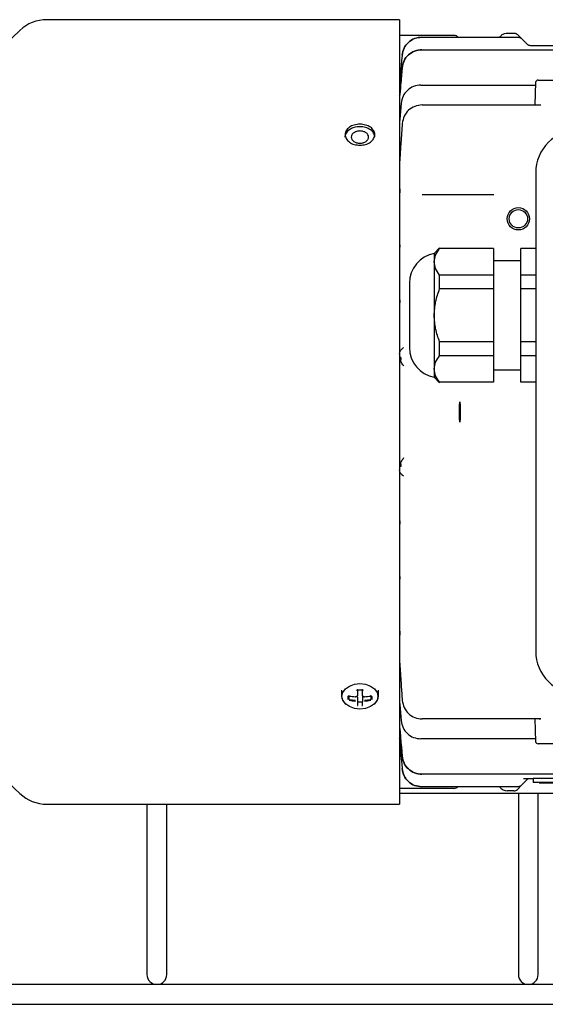
# Model space of a CAD drawing. Units: millimetres. Extents: x 20 to 410, y 10 to 287.
# Drawn here: x 167 to 173, y 220 to 229 of the extents above; entities that cross this region are included whole.
import ezdxf

# ---------------------------------------------------------------- set-up
doc = ezdxf.new("R2010")
doc.units = ezdxf.units.MM

msp = doc.modelspace()

# ---------------------------------------------------------------- linework, layer by layer
at = {"color": 7, "linetype": 'Continuous', "lineweight": 25}
for p, q in [((171.269894, 229.485994), (167.709078, 229.485994)), ((171.269894, 229.485994), (171.269894, 221.565994)), ((167.436056, 229.378328), (166.533383, 228.535288)), ((171.821609, 229.325994), (171.269894, 229.325994)), ((172.361527, 229.350994), (172.424183, 229.350994)), ((172.459539, 229.336349), (172.500794, 229.295094)), ((171.494896, 229.309738), (172.465438, 229.309738)), ((172.500794, 229.295094), (172.555249, 229.240638)), ((172.590605, 229.225994), (176.349183, 229.225994)), ((171.495409, 229.183153), (177.444379, 229.183153)), ((171.282454, 228.975994), (171.269894, 228.975994)), ((171.295836, 228.999792), (171.286158, 228.884596)), ((171.281244, 228.826106), (171.273343, 228.732065)), ((171.485793, 228.825994), (172.643148, 228.825994)), ((172.644051, 228.851866), (172.636126, 228.624908)), ((172.669036, 228.875994), (173.220752, 228.875994)), ((171.273488, 228.733626), (171.273488, 228.722468)), ((171.285925, 228.641416), (171.273385, 228.480995)), ((171.497619, 228.624908), (172.696258, 228.624908)), ((171.273488, 228.481895), (171.273488, 228.46786)), ((171.273488, 228.095023), (171.273488, 228.061463)), ((172.644894, 227.93876), (172.644894, 223.113227)), ((171.273488, 227.777841), (171.273488, 227.739471)), ((172.222123, 227.71856), (171.497491, 227.71856)), ((171.273887, 227.212466), (171.273887, 227.188114)), ((171.675091, 227.18119), (171.619894, 227.125994)), ((172.219894, 227.175994), (171.674721, 227.175994)), ((172.219894, 227.175994), (172.219894, 226.908525)), ((172.644894, 227.175994), (172.494894, 227.175994)), ((172.494894, 226.908525), (172.494894, 227.175994)), ((171.619894, 227.125994), (171.619894, 227.042259)), ((171.619894, 227.042259), (171.619894, 226.500994)), ((172.494894, 227.050994), (172.219894, 227.050994)), ((171.674721, 226.768462), (171.674721, 226.908525)), ((172.219894, 226.908525), (171.674721, 226.908525)), ((172.219894, 226.908525), (172.219894, 226.768462)), ((172.494894, 226.768462), (172.494894, 226.908525)), ((172.644894, 226.908525), (172.494894, 226.908525)), ((171.369894, 226.825993), (171.369894, 226.175994)), ((172.219894, 226.768462), (171.674721, 226.768462)), ((172.219894, 226.768462), (172.219894, 226.233525)), ((172.494894, 226.233525), (172.494894, 226.768462)), ((172.644894, 226.768462), (172.494894, 226.768462)), ((171.273887, 226.658057), (171.273887, 226.626389)), ((171.619894, 226.500994), (171.619894, 225.959728)), ((171.293099, 226.16138), (171.308614, 226.175872)), ((172.219894, 226.233525), (171.674721, 226.233525)), ((171.674721, 226.093462), (171.674721, 226.233525)), ((172.219894, 226.233525), (172.219894, 226.093462)), ((172.644894, 226.233525), (172.494894, 226.233525)), ((172.494894, 226.093462), (172.494894, 226.233525)), ((171.282454, 226.075994), (171.269894, 226.075994)), ((172.219894, 226.093462), (171.674721, 226.093462)), ((172.219894, 226.093462), (172.219894, 225.825994)), ((172.644894, 226.093462), (172.494894, 226.093462)), ((172.494894, 225.825994), (172.494894, 226.093462)), ((171.619894, 225.959728), (171.619894, 225.875994)), ((172.219894, 225.950994), (172.494894, 225.950994)), ((171.619894, 225.875994), (171.675091, 225.820797)), ((172.219894, 225.825994), (171.674721, 225.825994)), ((172.644894, 225.825994), (172.494894, 225.825994)), ((171.282454, 224.975994), (171.269894, 224.975994)), ((171.308614, 224.876115), (171.293099, 224.890607)), ((171.273887, 224.425598), (171.273887, 224.39393)), ((171.273887, 223.863873), (171.273887, 223.839521)), ((171.273488, 223.312516), (171.273488, 223.274146)), ((171.273488, 222.990524), (171.273488, 222.956964)), ((170.682394, 222.71878), (170.682394, 222.661278)), ((170.757394, 222.656402), (170.757394, 222.628117)), ((170.844894, 222.716786), (170.844894, 222.664617)), ((170.849724, 222.720348), (170.890064, 222.720348)), ((170.894894, 222.664617), (170.894894, 222.716786)), ((170.982394, 222.628117), (170.982394, 222.656402)), ((171.057394, 222.661278), (171.057394, 222.71878)), ((170.751033, 222.624555), (170.751033, 222.653167)), ((170.844894, 222.648069), (170.844894, 222.600977)), ((170.844894, 222.600977), (170.844894, 222.564758)), ((170.849894, 222.60034), (170.889894, 222.60034)), ((170.894894, 222.648069), (170.894894, 222.600977)), ((170.894894, 222.564758), (170.894894, 222.600977)), ((170.988755, 222.653167), (170.988755, 222.624555)), ((171.273385, 222.570992), (171.285925, 222.410571)), ((171.273488, 222.584127), (171.273488, 222.570092)), ((171.297502, 222.613228), (171.297593, 222.613061)), ((166.533383, 222.516699), (167.436056, 221.673659)), ((172.696258, 222.427079), (171.497619, 222.427079)), ((172.636126, 222.427079), (172.644051, 222.200121)), ((172.680596, 222.428954), (172.693696, 222.427079)), ((171.273343, 222.319922), (171.283357, 222.200728)), ((171.273488, 222.329519), (171.273488, 222.318362)), ((172.643148, 222.225994), (171.485793, 222.225994)), ((172.944894, 222.175994), (172.669036, 222.175994)), ((171.282454, 222.075994), (171.269894, 222.075994)), ((171.288236, 222.142656), (171.295836, 222.052195)), ((177.444379, 221.868835), (171.495409, 221.868835)), ((172.569894, 221.825994), (172.500794, 221.756893)), ((172.519963, 221.825994), (172.619894, 221.825994)), ((172.619894, 221.825994), (172.619894, 221.785994)), ((172.669894, 221.825994), (172.619894, 221.825994)), ((172.669894, 221.785994), (172.619894, 221.785994)), ((176.269894, 221.825994), (172.669894, 221.825994)), ((176.269894, 221.785994), (172.669894, 221.785994)), ((172.678994, 221.785994), (172.678994, 221.780994)), ((172.678994, 221.780994), (173.159317, 221.780994)), ((171.821609, 221.725994), (171.269894, 221.725994)), ((171.269894, 221.675994), (213.919894, 221.675994)), ((172.465438, 221.742249), (171.494896, 221.742249)), ((172.424183, 221.700994), (172.361527, 221.700994)), ((172.500794, 221.756893), (172.459539, 221.715638)), ((172.469894, 221.675994), (172.469894, 220.045994)), ((172.669894, 220.045994), (172.669894, 221.675994)), ((167.709078, 221.565994), (171.269894, 221.565994)), ((168.719894, 221.565994), (168.719894, 220.045994)), ((168.919894, 220.045994), (168.919894, 221.565994)), ((168.719894, 220.045994), (168.719894, 219.845994)), ((168.919894, 219.845994), (168.919894, 220.045994)), ((172.469894, 220.045994), (172.469894, 219.845994)), ((172.669894, 219.845994), (172.669894, 220.045994)), ((213.919894, 219.745994), (116.194894, 219.745994)), ((116.194894, 219.545994), (213.919894, 219.545994))]:
    msp.add_line(p, q, dxfattribs=at)
at = {"color": 7, "linetype": 'Continuous', "lineweight": 25, "flags": 128}
for points in [[(171.295525, 229.126969), (171.290614, 229.070483), (171.286757, 229.026102)], [(171.282454, 228.975994), (171.275419, 228.894537), (171.269894, 228.830536)], [(171.269894, 228.720291), (171.271996, 228.725871), (171.273488, 228.733626)], [(171.297914, 228.438994), (171.297873, 228.438988), (171.297502, 228.438759)], [(170.869894, 222.526394), (170.813758, 222.532681), (170.763116, 222.550927), (170.722927, 222.579345), (170.697124, 222.615154), (170.688233, 222.654848), (170.697124, 222.694542), (170.722927, 222.730351), (170.763116, 222.758769), (170.813758, 222.777014), (170.869894, 222.783301), (170.92603, 222.777014), (170.976671, 222.758769), (171.016861, 222.730351), (171.042664, 222.694542), (171.051555, 222.654848), (171.042664, 222.615154), (171.016861, 222.579345), (170.976671, 222.550927), (170.92603, 222.532681), (170.869894, 222.526394)], [(171.273488, 222.318362), (171.271996, 222.326116), (171.269894, 222.331696)], [(171.269894, 222.221451), (171.276926, 222.139995), (171.282454, 222.075994)], [(171.286757, 222.025885), (171.291666, 221.9694), (171.295525, 221.925019)]]:
    msp.add_lwpolyline(points, dxfattribs=at)
at = {"color": 7, "linetype": 'Continuous', "lineweight": 25}
for radius in [0.1125, 0.0925]:
    msp.add_circle((172.469894, 227.475994), radius, dxfattribs=at)
for centre, radius, start, end in [((167.709078, 229.085994), 0.4, 90, 133.0435276), ((171.821609, 229.275994), 0.05, 42.4460535, 90), ((172.669036, 228.850994), 0.025, 90, 177.9999991), ((171.674894, 226.825994), 0.305, 100.3888578, 180), ((171.674894, 226.175994), 0.305, 180, 259.6111422), ((170.799517, 222.667548), 0.117291, 183.0645721, 232.7628529), ((170.868719, 223.250093), 0.600983, 259.6890347, 265.7683261), ((170.868732, 223.242956), 0.594101, 259.6890347, 265.7683261), ((170.832062, 222.647282), 0.012856, 3.5095217, 58.2179649), ((170.907969, 222.647139), 0.013108, 122.1906145, 175.9300346), ((170.871056, 223.242956), 0.594101, 274.2316739, 280.3109653), ((170.871069, 223.250093), 0.600983, 274.2316739, 280.3109653), ((170.94027, 222.667549), 0.117292, 307.236205, 356.9353538), ((170.868719, 223.207175), 0.600983, 259.6890363, 265.7683267), ((170.868732, 223.207601), 0.594101, 259.6890363, 265.7683267), ((170.849269, 222.604759), 0.004463, 191.4217537, 278.049467), ((170.890519, 222.604759), 0.004463, 261.950533, 348.5782463), ((170.871056, 223.207601), 0.594101, 274.2316733, 280.3109637), ((170.871069, 223.207175), 0.600983, 274.2316733, 280.3109637), ((172.669036, 222.200994), 0.025, 182.0000009, 270), ((167.709078, 221.965994), 0.4, 226.9564724, 270), ((171.821609, 221.775994), 0.05, 270, 317.5539465), ((172.361527, 221.800994), 0.1, 215.9761093, 270), ((172.424183, 221.750994), 0.05, 270, 315), ((168.819894, 219.845994), 0.1, 180, 270), ((168.819894, 219.845994), 0.1, 270, 0), ((172.569894, 219.845994), 0.1, 180, 270), ((172.569894, 219.845994), 0.1, 270, 0)]:
    msp.add_arc(centre, radius, start, end, dxfattribs=at)
for centre, major_axis in [((173.082661, 227.938227), (-0.309736, 0.309736)), ((173.082661, 223.11376), (-0.309736, -0.309736))]:
    msp.add_ellipse(centre, major_axis=major_axis, ratio=0.99878277, start_param=5.49839613, end_param=7.06797448, dxfattribs=at)
msp.add_ellipse((171.878624, 225.525994), major_axis=(0, 0.10335), ratio=0.03492077, dxfattribs=at)
for points, knots in [([(172.282593, 229.309738), (172.288177, 229.317054), (172.300839, 229.333644), (172.329735, 229.347984), (172.351407, 229.350036), (172.361527, 229.350994)], [0, 0, 0, 0, 0.29598088, 0.67126294, 1, 1, 1, 1]), ([(171.494862, 229.309738), (171.470025, 229.306964), (171.420518, 229.301434), (171.356741, 229.260206), (171.31018, 229.200246), (171.300421, 229.151449), (171.295525, 229.126969)], [0, 0, 0, 0, 0.25092433, 0.50016696, 0.74923908, 1, 1, 1, 1]), ([(171.295698, 229.126959), (171.300586, 229.151449), (171.31033, 229.200267), (171.356855, 229.260249), (171.420605, 229.301469), (171.470076, 229.306976), (171.494896, 229.309738)], [0, 0, 0, 0, 0.25089242, 0.50012492, 0.74921626, 1, 1, 1, 1]), ([(172.491516, 229.302221), (172.491427, 229.302276), (172.491114, 229.302472), (172.490601, 229.302781), (172.490021, 229.303135), (172.489548, 229.303427), (172.489209, 229.303644), (172.489016, 229.303775), (172.489003, 229.303786), (172.488996, 229.303791)], [0, 0, 0, 0, 0.067535466, 0.238152855, 0.391235787, 0.533728938, 0.676715411, 0.833556372, 1, 1, 1, 1]), ([(172.555249, 229.240638), (172.557802, 229.238382), (172.562839, 229.23393), (172.574553, 229.227756), (172.584244, 229.226692), (172.590605, 229.225994)], [0, 0, 0, 0, 0.2609199, 0.51491371, 1, 1, 1, 1]), ([(171.495341, 229.183153), (171.470447, 229.180366), (171.420827, 229.174813), (171.356937, 229.133423), (171.310355, 229.073245), (171.300693, 229.024309), (171.295846, 228.999757)], [0, 0, 0, 0, 0.25092041, 0.50015935, 0.74923219, 1, 1, 1, 1]), ([(171.296193, 228.999739), (171.301012, 229.024298), (171.31062, 229.073253), (171.357121, 229.133469), (171.420964, 229.17485), (171.470538, 229.180379), (171.495409, 229.183153)], [0, 0, 0, 0, 0.25090218, 0.50014378, 0.74922877, 1, 1, 1, 1]), ([(171.286757, 229.026102), (171.285958, 229.017029), (171.284361, 228.998881), (171.282907, 228.983623), (171.28218, 228.975994)], [0, 0, 0, 0, 0.50000659, 1, 1, 1, 1]), ([(171.295846, 228.999757), (171.291663, 228.95008), (171.284194, 228.861371), (171.276759, 228.772659), (171.273488, 228.733626)], [0, 0, 0, 0, 0.56, 1, 1, 1, 1]), ([(171.280611, 228.818582), (171.278848, 228.819017), (171.274197, 228.820166), (171.270873, 228.822374), (171.27022, 228.824033), (171.269894, 228.824862)], [0, 0, 0, 0, 0.23407319, 0.61747029, 1, 1, 1, 1]), ([(171.485688, 228.825994), (171.460685, 228.823184), (171.410845, 228.817584), (171.346743, 228.775875), (171.300143, 228.715259), (171.290693, 228.66605), (171.285952, 228.641362)], [0, 0, 0, 0, 0.250911585, 0.500145148, 0.749220451, 1, 1, 1, 1]), ([(171.497485, 228.624908), (171.472349, 228.62207), (171.422245, 228.616412), (171.357889, 228.574311), (171.311284, 228.513153), (171.302106, 228.463614), (171.297502, 228.438759)], [0, 0, 0, 0, 0.25090133, 0.50012951, 0.7492078, 1, 1, 1, 1]), ([(170.869894, 228.218061), (170.850297, 228.219784), (170.811108, 228.223229), (170.760965, 228.248319), (170.728013, 228.284277), (170.715842, 228.326212), (170.727985, 228.367422), (170.760902, 228.402126), (170.811066, 228.424654), (170.869822, 228.432947), (170.928581, 228.424713), (170.978728, 228.402222), (171.011706, 228.367573), (171.023953, 228.326369), (171.011845, 228.284394), (170.978911, 228.248369), (170.928722, 228.223247), (170.889502, 228.219789), (170.869894, 228.218061)], [0, 0, 0, 0, 0.06251626, 0.12501391, 0.18747096, 0.24992036, 0.31241176, 0.37492359, 0.43744193, 0.49994315, 0.56239693, 0.62485192, 0.68734258, 0.74984207, 0.81234839, 0.87487912, 0.9374453, 1, 1, 1, 1]), ([(171.297502, 228.438759), (171.292947, 228.3746), (171.284815, 228.26003), (171.276949, 228.145442), (171.273488, 228.095023)], [0, 0, 0, 0, 0.56000001, 1, 1, 1, 1]), ([(171.019878, 228.301385), (171.017546, 228.315156), (171.012878, 228.342721), (170.978592, 228.377359), (170.92881, 228.399893), (170.869911, 228.408177), (170.81134, 228.399957), (170.760581, 228.377434), (170.729865, 228.342936), (170.716057, 228.315076), (170.719913, 228.301426), (170.719923, 228.301391)], [0, 0, 0, 0, 0.12481594, 0.24984053, 0.37487807, 0.49988111, 0.62478932, 0.74970018, 0.87468243, 0.99968207, 1, 1, 1, 1]), ([(170.782394, 228.301388), (170.783761, 228.30945), (170.786496, 228.325571), (170.806522, 228.345971), (170.835544, 228.359299), (170.869867, 228.364202), (170.904128, 228.35931), (170.933412, 228.345999), (170.952639, 228.325578), (170.959758, 228.301454), (170.952691, 228.277108), (170.933494, 228.256151), (170.904256, 228.242281), (170.869997, 228.237113), (170.835639, 228.242223), (170.806561, 228.256071), (170.78651, 228.277059), (170.783766, 228.293278), (170.782394, 228.301388)], [0, 0, 0, 0, 0.0625186, 0.12501405, 0.18746893, 0.24992052, 0.31241334, 0.37492223, 0.43743904, 0.49994331, 0.56239948, 0.62485213, 0.68733996, 0.74984118, 0.81234988, 0.87487865, 0.93744285, 1, 1, 1, 1]), ([(171.619894, 227.042259), (171.622686, 227.065187), (171.628278, 227.1111), (171.659227, 227.154344), (171.674721, 227.175994)], [0, 0, 0, 0, 0.49936589, 1, 1, 1, 1]), ([(171.674721, 226.908525), (171.65923, 226.930204), (171.628279, 226.973519), (171.622687, 227.019361), (171.619894, 227.042259)], [0, 0, 0, 0, 0.50050894, 1, 1, 1, 1]), ([(171.619894, 226.500994), (171.622724, 226.546901), (171.628379, 226.638645), (171.659281, 226.725212), (171.674721, 226.768462)], [0, 0, 0, 0, 0.50038767, 1, 1, 1, 1]), ([(171.674721, 226.233525), (171.659269, 226.276776), (171.628343, 226.363338), (171.622712, 226.455087), (171.619894, 226.500994)], [0, 0, 0, 0, 0.49964637, 1, 1, 1, 1]), ([(171.269894, 226.109059), (171.270177, 226.113734), (171.270745, 226.123094), (171.276933, 226.141882), (171.286535, 226.153463), (171.293099, 226.16138)], [0, 0, 0, 0, 0.23989632, 0.48033661, 1, 1, 1, 1]), ([(171.282454, 226.075994), (171.282402, 226.072207), (171.28231, 226.065445), (171.28222, 226.058684), (171.28218, 226.055709)], [0, 0, 0, 0, 0.55999996, 1, 1, 1, 1]), ([(171.314529, 225.987341), (171.306425, 225.997543), (171.294153, 226.01299), (171.283635, 226.036914), (171.282648, 226.049662), (171.28218, 226.055709)], [0, 0, 0, 0, 0.50551388, 0.76546193, 1, 1, 1, 1]), ([(171.619894, 225.959728), (171.622686, 225.982619), (171.628278, 226.028461), (171.659227, 226.071777), (171.674721, 226.093462)], [0, 0, 0, 0, 0.49936589, 1, 1, 1, 1]), ([(171.674721, 225.825994), (171.65923, 225.847638), (171.628279, 225.890883), (171.622687, 225.936795), (171.619894, 225.959728)], [0, 0, 0, 0, 0.50050894, 1, 1, 1, 1]), ([(171.28218, 224.996278), (171.282649, 225.002321), (171.283638, 225.015068), (171.294149, 225.038995), (171.306424, 225.054445), (171.314529, 225.064646)], [0, 0, 0, 0, 0.23440301, 0.49448137, 1, 1, 1, 1]), ([(171.293099, 224.890607), (171.286535, 224.898524), (171.276933, 224.910105), (171.270745, 224.928893), (171.270177, 224.938254), (171.269894, 224.942928)], [0, 0, 0, 0, 0.51966339, 0.76010368, 1, 1, 1, 1]), ([(171.28218, 224.996278), (171.28223, 224.992492), (171.282321, 224.98573), (171.282413, 224.978969), (171.282454, 224.975994)], [0, 0, 0, 0, 0.55999997, 1, 1, 1, 1]), ([(171.273488, 222.956964), (171.277899, 222.892795), (171.285777, 222.778207), (171.293919, 222.663638), (171.297502, 222.613228)], [0, 0, 0, 0, 0.55999996, 1, 1, 1, 1]), ([(170.751033, 222.653167), (170.751074, 222.653646), (170.751158, 222.654615), (170.752034, 222.656323), (170.753968, 222.658016), (170.756732, 222.658901), (170.759213, 222.659079), (170.760511, 222.658902), (170.761149, 222.658815)], [0, 0, 0, 0, 0.12343616, 0.24975066, 0.49804536, 0.74811009, 0.87633066, 1, 1, 1, 1]), ([(170.762394, 222.658449), (170.762014, 222.658567), (170.761277, 222.658794), (170.760232, 222.658862), (170.75933, 222.658751), (170.758388, 222.658396), (170.757568, 222.657681), (170.75745, 222.65681), (170.757394, 222.656402)], [0, 0, 0, 0, 0.15511406, 0.30075073, 0.43726887, 0.56510466, 0.79581754, 1, 1, 1, 1]), ([(170.824373, 222.650748), (170.825359, 222.650723), (170.82733, 222.650673), (170.831077, 222.65141), (170.835211, 222.653325), (170.838057, 222.656346), (170.839361, 222.65918), (170.839485, 222.660711), (170.839546, 222.661478)], [0, 0, 0, 0, 0.12557183, 0.25085294, 0.49999572, 0.74913973, 0.87439916, 1, 1, 1, 1]), ([(170.844894, 222.664617), (170.844594, 222.662639), (170.843994, 222.658687), (170.839368, 222.653913), (170.832749, 222.650736), (170.827514, 222.650562), (170.824894, 222.650475)], [0, 0, 0, 0, 0.25019652, 0.50000034, 0.74980399, 1, 1, 1, 1]), ([(170.839546, 222.714251), (170.839586, 222.714817), (170.839667, 222.715969), (170.840515, 222.718146), (170.84239, 222.720542), (170.845154, 222.722171), (170.847677, 222.722865), (170.849005, 222.722895), (170.849662, 222.722909)], [0, 0, 0, 0, 0.12368034, 0.2519236, 0.50193967, 0.75018977, 0.8764898, 1, 1, 1, 1]), ([(170.849894, 222.721809), (170.849332, 222.721781), (170.848134, 222.721721), (170.846792, 222.720907), (170.845897, 222.719963), (170.845345, 222.719046), (170.844967, 222.717972), (170.844919, 222.717189), (170.844894, 222.716786)], [0, 0, 0, 0, 0.20418198, 0.43489471, 0.56273055, 0.69924881, 0.84488567, 1, 1, 1, 1]), ([(170.894894, 222.716786), (170.894869, 222.717189), (170.894821, 222.717972), (170.894443, 222.719046), (170.893891, 222.719963), (170.892996, 222.720907), (170.891654, 222.721721), (170.890456, 222.721781), (170.889894, 222.721809)], [0, 0, 0, 0, 0.15511433, 0.30075119, 0.43726945, 0.56510529, 0.79581802, 1, 1, 1, 1]), ([(170.890126, 222.722909), (170.890782, 222.722894), (170.89211, 222.722865), (170.894633, 222.72217), (170.897397, 222.720541), (170.899272, 222.718145), (170.900121, 222.715969), (170.900202, 222.714817), (170.900241, 222.714251)], [0, 0, 0, 0, 0.12343615, 0.24975065, 0.49804534, 0.74811008, 0.87633066, 1, 1, 1, 1]), ([(170.914894, 222.650475), (170.912274, 222.650562), (170.907039, 222.650736), (170.90042, 222.653913), (170.895794, 222.658687), (170.895194, 222.662639), (170.894894, 222.664617)], [0, 0, 0, 0, 0.25019601, 0.49999966, 0.74980348, 1, 1, 1, 1]), ([(170.900241, 222.661478), (170.900303, 222.660712), (170.900427, 222.659181), (170.90173, 222.656346), (170.904577, 222.653325), (170.908711, 222.65141), (170.912458, 222.650673), (170.914429, 222.650723), (170.915415, 222.650748)], [0, 0, 0, 0, 0.12557187, 0.25085295, 0.49999574, 0.74913973, 0.8743992, 1, 1, 1, 1]), ([(170.982394, 222.656402), (170.982338, 222.65681), (170.98222, 222.657681), (170.9814, 222.658396), (170.980458, 222.658751), (170.979555, 222.658862), (170.978511, 222.658794), (170.977774, 222.658567), (170.977394, 222.658449)], [0, 0, 0, 0, 0.20418246, 0.43489534, 0.56273113, 0.69924927, 0.84488594, 1, 1, 1, 1]), ([(170.978639, 222.658815), (170.979277, 222.658902), (170.980575, 222.659079), (170.983056, 222.658902), (170.985821, 222.658017), (170.987755, 222.656324), (170.98863, 222.654616), (170.988714, 222.653647), (170.988755, 222.653167)], [0, 0, 0, 0, 0.12368034, 0.25192359, 0.50193966, 0.75018976, 0.87648979, 1, 1, 1, 1]), ([(170.757394, 222.628117), (170.75745, 222.627731), (170.757568, 222.626908), (170.758388, 222.625725), (170.75933, 222.624814), (170.760232, 222.624145), (170.761277, 222.623541), (170.762014, 222.623246), (170.762394, 222.623094)], [0, 0, 0, 0, 0.204181792, 0.434894516, 0.562730386, 0.699248694, 0.844885614, 1, 1, 1, 1]), ([(170.844894, 222.564758), (170.844919, 222.564624), (170.844967, 222.564364), (170.845345, 222.563961), (170.845897, 222.563602), (170.846792, 222.563214), (170.848134, 222.562868), (170.849332, 222.56276), (170.849894, 222.56271)], [0, 0, 0, 0, 0.155114119, 0.300750844, 0.437269031, 0.565104857, 0.795817732, 1, 1, 1, 1]), ([(170.889894, 222.56271), (170.890456, 222.56276), (170.891654, 222.562868), (170.892996, 222.563214), (170.893891, 222.563602), (170.894443, 222.563961), (170.894821, 222.564364), (170.894869, 222.564624), (170.894894, 222.564758)], [0, 0, 0, 0, 0.20418227, 0.43489514, 0.56273097, 0.69924916, 0.84488588, 1, 1, 1, 1]), ([(170.977394, 222.623094), (170.977774, 222.623246), (170.978511, 222.623541), (170.979555, 222.624145), (170.980458, 222.624814), (170.9814, 222.625725), (170.98222, 222.626908), (170.982338, 222.627731), (170.982394, 222.628117)], [0, 0, 0, 0, 0.15511439, 0.30075131, 0.43726961, 0.56510548, 0.79581821, 1, 1, 1, 1]), ([(171.297502, 222.613228), (171.302106, 222.588373), (171.311284, 222.538834), (171.357889, 222.477677), (171.422245, 222.435575), (171.472349, 222.429918), (171.497485, 222.427079)], [0, 0, 0, 0, 0.2507922, 0.49987049, 0.74909867, 1, 1, 1, 1]), ([(171.285952, 222.410625), (171.290693, 222.385937), (171.300143, 222.336728), (171.346743, 222.276112), (171.410845, 222.234403), (171.460685, 222.228803), (171.485688, 222.225994)], [0, 0, 0, 0, 0.25077955, 0.49985485, 0.74908842, 1, 1, 1, 1]), ([(171.273488, 222.318362), (171.277652, 222.268683), (171.285088, 222.179971), (171.292559, 222.091262), (171.295846, 222.05223)], [0, 0, 0, 0, 0.56, 1, 1, 1, 1]), ([(171.269894, 222.227125), (171.27022, 222.227954), (171.270873, 222.229613), (171.274197, 222.231821), (171.278848, 222.23297), (171.280611, 222.233405)], [0, 0, 0, 0, 0.382529706, 0.765926813, 1, 1, 1, 1]), ([(171.28218, 222.075994), (171.282907, 222.068364), (171.284361, 222.053106), (171.285958, 222.034958), (171.286757, 222.025885)], [0, 0, 0, 0, 0.49999389, 1, 1, 1, 1]), ([(171.283962, 222.075994), (171.283913, 222.073629), (171.283785, 222.067438), (171.285272, 222.04991), (171.28659, 222.034415), (171.287332, 222.025696)], [0, 0, 0, 0, 0.21284404, 0.55711163, 1, 1, 1, 1]), ([(171.295846, 222.05223), (171.300693, 222.027679), (171.310355, 221.978742), (171.356937, 221.918564), (171.420827, 221.877174), (171.470447, 221.871621), (171.495341, 221.868835)], [0, 0, 0, 0, 0.25076781, 0.499840653, 0.749079593, 1, 1, 1, 1]), ([(171.495409, 221.868835), (171.470538, 221.871608), (171.420964, 221.877137), (171.357121, 221.918518), (171.31062, 221.978734), (171.301012, 222.027689), (171.296193, 222.052248)], [0, 0, 0, 0, 0.25077123, 0.49985622, 0.74909782, 1, 1, 1, 1]), ([(171.295525, 221.925019), (171.300421, 221.900538), (171.31018, 221.851741), (171.356741, 221.791782), (171.420518, 221.750553), (171.470025, 221.745023), (171.494862, 221.742249)], [0, 0, 0, 0, 0.25076092, 0.49983304, 0.74907567, 1, 1, 1, 1]), ([(171.494896, 221.742249), (171.470076, 221.745011), (171.420605, 221.750518), (171.356855, 221.791738), (171.31033, 221.85172), (171.300586, 221.900538), (171.295698, 221.925028)], [0, 0, 0, 0, 0.25078374, 0.49987508, 0.74910758, 1, 1, 1, 1])]:
    msp.add_open_spline(points, degree=3, knots=knots, dxfattribs=at)
for points in [[(172.424183, 229.350994), (172.427457, 229.350809), (172.434005, 229.350439), (172.443424, 229.347446), (172.452202, 229.342902), (172.457093, 229.338533), (172.459539, 229.336349)], [(172.465438, 229.309738), (172.468712, 229.309554), (172.47526, 229.309184), (172.48468, 229.306191), (172.493457, 229.301647), (172.498348, 229.297278), (172.500794, 229.295094)], [(172.500794, 221.756893), (172.498348, 221.754709), (172.493457, 221.75034), (172.48468, 221.745796), (172.47526, 221.742803), (172.468712, 221.742433), (172.465438, 221.742249)]]:
    msp.add_open_spline(points, degree=3, dxfattribs=at)

doc.saveas('drawing.dxf')
